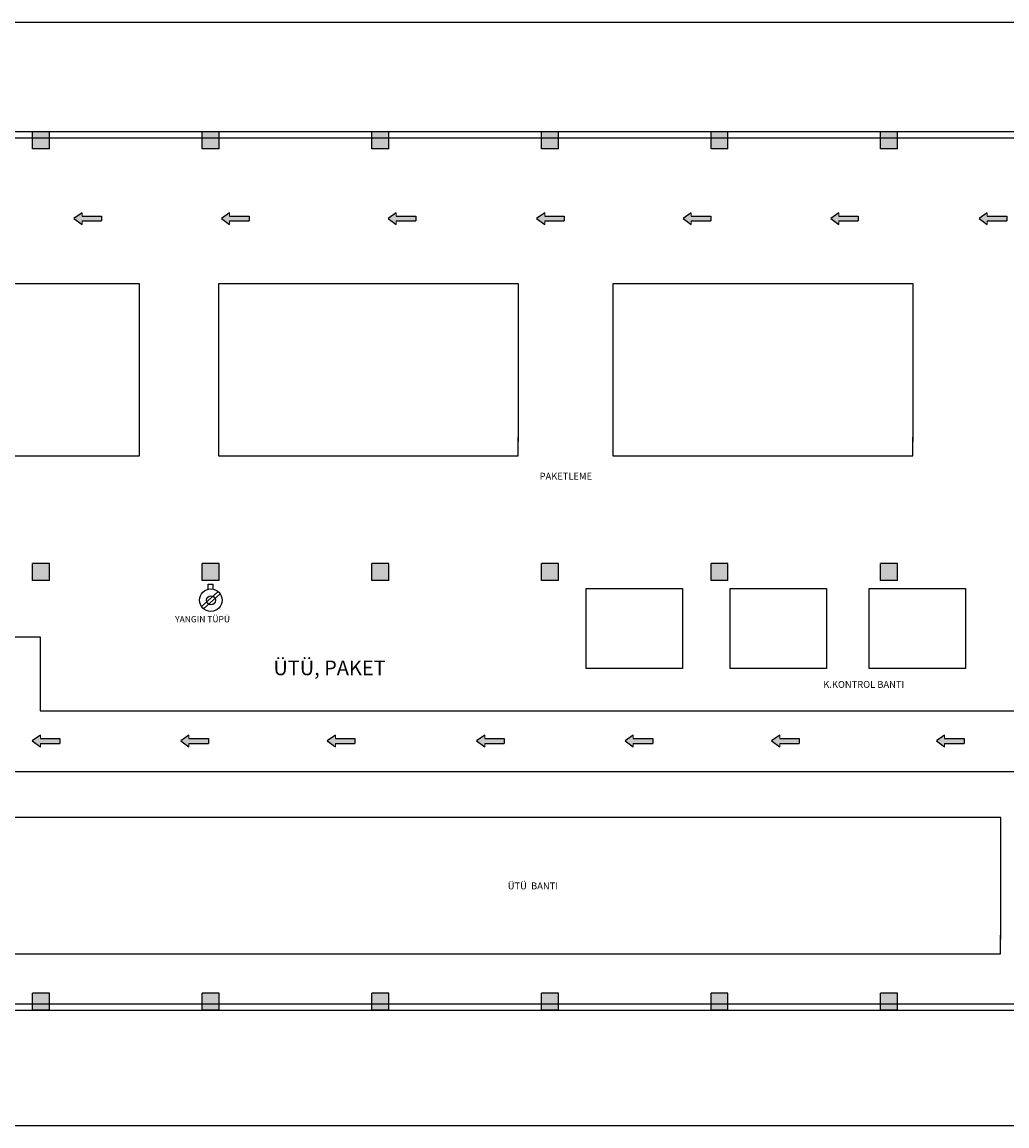
# Model space of a CAD drawing. Units: millimetres. Extents: x -23684 to 4936, y -48549 to -42887.
# Drawn here: x -8674 to -6352, y -48419 to -45817 of the extents above; entities that cross this region are included whole.
import ezdxf

# ---------------------------------------------------------------- set-up
doc = ezdxf.new("R2010")
doc.units = ezdxf.units.MM
doc.layers.add('DUVAR', color=7, linetype='Continuous')
doc.layers.add('KAPI', color=2, linetype='Continuous')
doc.styles.add('1', font='TIMES.TTF')

# ---------------------------------------------------------------- blocks, each defined once
blk = doc.blocks.new('A$C48102BA2')
at = {"color": 2, "linetype": 'ByBlock'}
for points in [[(13.2, 37.1), (0, 37.1)], [(13.6, 23.5), (0, 23.5), (0, 37.1)]]:
    blk.add_lwpolyline(points, dxfattribs=at)
at = {"color": 0, "linetype": 'ByBlock'}
for points in [[(60.4, 4.7), (20.5, 49.1)], [(65.7, 10.6), (25.6, 55.3)]]:
    blk.add_lwpolyline(points, dxfattribs=at)
at = {"color": 1, "linetype": 'ByBlock'}
blk.add_circle((42.6, 30.3), 30.3, dxfattribs=at)
at = {"color": 2, "linetype": 'ByBlock'}
blk.add_circle((42.9, 30.8), 11.9, dxfattribs=at)

msp = doc.modelspace()

# ---------------------------------------------------------------- hatches: boundary and pattern name
at = {"layer": 'DUVAR', "linetype": 'Continuous'}
for color, points in [(0, [(-8649.6, -46115.8), (-8649.6, -46075.8), (-8609.6, -46075.8), (-8609.6, -46115.8)]), (0, [(-8249.6, -46115.8), (-8249.6, -46075.8), (-8209.6, -46075.8), (-8209.6, -46115.8)]), (0, [(-7849.6, -46115.8), (-7849.6, -46075.8), (-7809.6, -46075.8), (-7809.6, -46115.8)]), (0, [(-7449.6, -46115.8), (-7449.6, -46075.8), (-7409.6, -46075.8), (-7409.6, -46115.8)]), (0, [(-7049.6, -46115.8), (-7049.6, -46075.8), (-7009.6, -46075.8), (-7009.6, -46115.8)]), (0, [(-6649.6, -46115.8), (-6649.6, -46075.8), (-6609.6, -46075.8), (-6609.6, -46115.8)]), (2, [(-8532.9, -46286.2), (-8532.9, -46294.5), (-8552.1, -46280.7), (-8532.9, -46266.8), (-8532.9, -46275.1), (-8486.8, -46275.1), (-8486.8, -46286.2)]), (2, [(-8185.1, -46286.2), (-8185.1, -46294.5), (-8204.2, -46280.7), (-8185.1, -46266.8), (-8185.1, -46275.1), (-8139, -46275.1), (-8139, -46286.2)]), (2, [(-7791.9, -46286.2), (-7791.9, -46294.5), (-7811, -46280.7), (-7791.9, -46266.8), (-7791.9, -46275.1), (-7745.8, -46275.1), (-7745.8, -46286.2)]), (2, [(-7441.8, -46286.2), (-7441.8, -46294.5), (-7461, -46280.7), (-7441.8, -46266.8), (-7441.8, -46275.1), (-7395.7, -46275.1), (-7395.7, -46286.2)]), (2, [(-7096.1, -46286.2), (-7096.1, -46294.5), (-7115.2, -46280.7), (-7096.1, -46266.8), (-7096.1, -46275.1), (-7050, -46275.1), (-7050, -46286.2)]), (2, [(-6748.3, -46286.2), (-6748.3, -46294.5), (-6767.4, -46280.7), (-6748.3, -46266.8), (-6748.3, -46275.1), (-6702.2, -46275.1), (-6702.2, -46286.2)]), (2, [(-6398.2, -46286.2), (-6398.2, -46294.5), (-6417.3, -46280.7), (-6398.2, -46266.8), (-6398.2, -46275.1), (-6352.1, -46275.1), (-6352.1, -46286.2)]), (0, [(-8649.6, -47133.4), (-8649.6, -47093.4), (-8609.6, -47093.4), (-8609.6, -47133.4)]), (0, [(-8249.6, -47133.4), (-8249.6, -47093.4), (-8209.6, -47093.4), (-8209.6, -47133.4)]), (0, [(-7849.6, -47133.4), (-7849.6, -47093.4), (-7809.6, -47093.4), (-7809.6, -47133.4)]), (0, [(-7449.6, -47133.4), (-7449.6, -47093.4), (-7409.6, -47093.4), (-7409.6, -47133.4)]), (0, [(-7049.6, -47133.4), (-7049.6, -47093.4), (-7009.6, -47093.4), (-7009.6, -47133.4)]), (0, [(-6649.6, -47133.4), (-6649.6, -47093.4), (-6609.6, -47093.4), (-6609.6, -47133.4)]), (2, [(-8631.1, -47517.3), (-8631.1, -47525.5), (-8650.2, -47511.7), (-8631.1, -47497.9), (-8631.1, -47506.2), (-8585, -47506.2), (-8585, -47517.3)]), (2, [(-8281.1, -47517.3), (-8281.1, -47525.5), (-8300.2, -47511.7), (-8281.1, -47497.9), (-8281.1, -47506.2), (-8235, -47506.2), (-8235, -47517.3)]), (2, [(-7935.3, -47517.3), (-7935.3, -47525.5), (-7954.5, -47511.7), (-7935.3, -47497.9), (-7935.3, -47506.2), (-7889.3, -47506.2), (-7889.3, -47517.3)]), (2, [(-7583.2, -47517.3), (-7583.2, -47525.5), (-7602.3, -47511.7), (-7583.2, -47497.9), (-7583.2, -47506.2), (-7537.1, -47506.2), (-7537.1, -47517.3)]), (2, [(-7233.2, -47517.3), (-7233.2, -47525.5), (-7252.3, -47511.7), (-7233.2, -47497.9), (-7233.2, -47506.2), (-7187.1, -47506.2), (-7187.1, -47517.3)]), (2, [(-6887.4, -47517.3), (-6887.4, -47525.5), (-6906.6, -47511.7), (-6887.4, -47497.9), (-6887.4, -47506.2), (-6841.4, -47506.2), (-6841.4, -47517.3)]), (2, [(-6499, -47517.3), (-6499, -47525.5), (-6518.1, -47511.7), (-6499, -47497.9), (-6499, -47506.2), (-6452.9, -47506.2), (-6452.9, -47517.3)]), (0, [(-8649.6, -48146.2), (-8649.6, -48106.2), (-8609.6, -48106.2), (-8609.6, -48146.2)]), (0, [(-8249.6, -48146.2), (-8249.6, -48106.2), (-8209.6, -48106.2), (-8209.6, -48146.2)]), (0, [(-7849.6, -48146.2), (-7849.6, -48106.2), (-7809.6, -48106.2), (-7809.6, -48146.2)]), (0, [(-7449.6, -48146.2), (-7449.6, -48106.2), (-7409.6, -48106.2), (-7409.6, -48146.2)]), (0, [(-7049.6, -48146.2), (-7049.6, -48106.2), (-7009.6, -48106.2), (-7009.6, -48146.2)]), (0, [(-6649.6, -48146.2), (-6649.6, -48106.2), (-6609.6, -48106.2), (-6609.6, -48146.2)])]:
    msp.add_hatch(color=color, dxfattribs=at).paths.add_polyline_path(points)

# ---------------------------------------------------------------- linework, layer by layer
at = {"color": 6, "linetype": 'ByBlock'}
for points in [[(-8532.9, -46266.8), (-8552.1, -46280.7)], [(-8532.9, -46266.8), (-8552.1, -46280.7)], [(-8552.1, -46280.7), (-8532.9, -46294.5)], [(-8552.1, -46280.7), (-8532.9, -46294.5)], [(-8532.9, -46275.1), (-8486.8, -46275.1)], [(-8532.9, -46275.1), (-8486.8, -46275.1)], [(-8486.8, -46275.1), (-8486.8, -46286.2)], [(-8486.8, -46275.1), (-8486.8, -46286.2)], [(-8185.1, -46266.8), (-8204.2, -46280.7)], [(-8185.1, -46266.8), (-8204.2, -46280.7)], [(-8204.2, -46280.7), (-8185.1, -46294.5)], [(-8204.2, -46280.7), (-8185.1, -46294.5)], [(-8185.1, -46275.1), (-8139, -46275.1)], [(-8185.1, -46275.1), (-8139, -46275.1)], [(-8139, -46275.1), (-8139, -46286.2)], [(-8139, -46275.1), (-8139, -46286.2)], [(-7791.9, -46266.8), (-7811, -46280.7)], [(-7791.9, -46266.8), (-7811, -46280.7)], [(-7811, -46280.7), (-7791.9, -46294.5)], [(-7811, -46280.7), (-7791.9, -46294.5)], [(-7791.9, -46275.1), (-7745.8, -46275.1)], [(-7791.9, -46275.1), (-7745.8, -46275.1)], [(-7745.8, -46275.1), (-7745.8, -46286.2)], [(-7745.8, -46275.1), (-7745.8, -46286.2)], [(-7441.8, -46266.8), (-7461, -46280.7)], [(-7441.8, -46266.8), (-7461, -46280.7)], [(-7461, -46280.7), (-7441.8, -46294.5)], [(-7461, -46280.7), (-7441.8, -46294.5)], [(-7441.8, -46275.1), (-7395.7, -46275.1)], [(-7441.8, -46275.1), (-7395.7, -46275.1)], [(-7395.7, -46275.1), (-7395.7, -46286.2)], [(-7395.7, -46275.1), (-7395.7, -46286.2)], [(-7096.1, -46266.8), (-7115.2, -46280.7)], [(-7096.1, -46266.8), (-7115.2, -46280.7)], [(-7115.2, -46280.7), (-7096.1, -46294.5)], [(-7115.2, -46280.7), (-7096.1, -46294.5)], [(-7096.1, -46275.1), (-7050, -46275.1)], [(-7096.1, -46275.1), (-7050, -46275.1)], [(-7050, -46275.1), (-7050, -46286.2)], [(-7050, -46275.1), (-7050, -46286.2)], [(-6748.3, -46266.8), (-6767.4, -46280.7)], [(-6748.3, -46266.8), (-6767.4, -46280.7)], [(-6767.4, -46280.7), (-6748.3, -46294.5)], [(-6767.4, -46280.7), (-6748.3, -46294.5)], [(-6748.3, -46275.1), (-6702.2, -46275.1)], [(-6748.3, -46275.1), (-6702.2, -46275.1)], [(-6702.2, -46275.1), (-6702.2, -46286.2)], [(-6702.2, -46275.1), (-6702.2, -46286.2)], [(-6398.2, -46266.8), (-6417.3, -46280.7)], [(-6398.2, -46266.8), (-6417.3, -46280.7)], [(-6417.3, -46280.7), (-6398.2, -46294.5)], [(-6417.3, -46280.7), (-6398.2, -46294.5)], [(-6398.2, -46275.1), (-6352.1, -46275.1)], [(-6398.2, -46275.1), (-6352.1, -46275.1)], [(-6352.1, -46275.1), (-6352.1, -46286.2)], [(-6352.1, -46275.1), (-6352.1, -46286.2)], [(-8532.9, -46286.2), (-8486.8, -46286.2)], [(-8532.9, -46286.2), (-8486.8, -46286.2)], [(-8185.1, -46286.2), (-8139, -46286.2)], [(-8185.1, -46286.2), (-8139, -46286.2)], [(-7791.9, -46286.2), (-7745.8, -46286.2)], [(-7791.9, -46286.2), (-7745.8, -46286.2)], [(-7441.8, -46286.2), (-7395.7, -46286.2)], [(-7441.8, -46286.2), (-7395.7, -46286.2)], [(-7096.1, -46286.2), (-7050, -46286.2)], [(-7096.1, -46286.2), (-7050, -46286.2)], [(-6748.3, -46286.2), (-6702.2, -46286.2)], [(-6748.3, -46286.2), (-6702.2, -46286.2)], [(-6398.2, -46286.2), (-6352.1, -46286.2)], [(-6398.2, -46286.2), (-6352.1, -46286.2)], [(-8631.1, -47497.9), (-8650.2, -47511.7)], [(-8631.1, -47497.9), (-8650.2, -47511.7)], [(-8281.1, -47497.9), (-8300.2, -47511.7)], [(-8281.1, -47497.9), (-8300.2, -47511.7)], [(-7935.3, -47497.9), (-7954.5, -47511.7)], [(-7935.3, -47497.9), (-7954.5, -47511.7)], [(-7583.2, -47497.9), (-7602.3, -47511.7)], [(-7583.2, -47497.9), (-7602.3, -47511.7)], [(-7233.2, -47497.9), (-7252.3, -47511.7)], [(-7233.2, -47497.9), (-7252.3, -47511.7)], [(-6887.4, -47497.9), (-6906.6, -47511.7)], [(-6887.4, -47497.9), (-6906.6, -47511.7)], [(-6499, -47497.9), (-6518.1, -47511.7)], [(-6499, -47497.9), (-6518.1, -47511.7)], [(-8650.2, -47511.7), (-8631.1, -47525.5)], [(-8650.2, -47511.7), (-8631.1, -47525.5)], [(-8631.1, -47506.2), (-8585, -47506.2)], [(-8631.1, -47506.2), (-8585, -47506.2)], [(-8631.1, -47517.3), (-8585, -47517.3)], [(-8631.1, -47517.3), (-8585, -47517.3)], [(-8585, -47506.2), (-8585, -47517.3)], [(-8585, -47506.2), (-8585, -47517.3)], [(-8300.2, -47511.7), (-8281.1, -47525.5)], [(-8300.2, -47511.7), (-8281.1, -47525.5)], [(-8281.1, -47506.2), (-8235, -47506.2)], [(-8281.1, -47506.2), (-8235, -47506.2)], [(-8281.1, -47517.3), (-8235, -47517.3)], [(-8281.1, -47517.3), (-8235, -47517.3)], [(-8235, -47506.2), (-8235, -47517.3)], [(-8235, -47506.2), (-8235, -47517.3)], [(-7954.5, -47511.7), (-7935.3, -47525.5)], [(-7954.5, -47511.7), (-7935.3, -47525.5)], [(-7935.3, -47506.2), (-7889.3, -47506.2)], [(-7935.3, -47506.2), (-7889.3, -47506.2)], [(-7935.3, -47517.3), (-7889.3, -47517.3)], [(-7935.3, -47517.3), (-7889.3, -47517.3)], [(-7889.3, -47506.2), (-7889.3, -47517.3)], [(-7889.3, -47506.2), (-7889.3, -47517.3)], [(-7602.3, -47511.7), (-7583.2, -47525.5)], [(-7602.3, -47511.7), (-7583.2, -47525.5)], [(-7583.2, -47506.2), (-7537.1, -47506.2)], [(-7583.2, -47506.2), (-7537.1, -47506.2)], [(-7583.2, -47517.3), (-7537.1, -47517.3)], [(-7583.2, -47517.3), (-7537.1, -47517.3)], [(-7537.1, -47506.2), (-7537.1, -47517.3)], [(-7537.1, -47506.2), (-7537.1, -47517.3)], [(-7252.3, -47511.7), (-7233.2, -47525.5)], [(-7252.3, -47511.7), (-7233.2, -47525.5)], [(-7233.2, -47506.2), (-7187.1, -47506.2)], [(-7233.2, -47506.2), (-7187.1, -47506.2)], [(-7233.2, -47517.3), (-7187.1, -47517.3)], [(-7233.2, -47517.3), (-7187.1, -47517.3)], [(-7187.1, -47506.2), (-7187.1, -47517.3)], [(-7187.1, -47506.2), (-7187.1, -47517.3)], [(-6906.6, -47511.7), (-6887.4, -47525.5)], [(-6906.6, -47511.7), (-6887.4, -47525.5)], [(-6887.4, -47506.2), (-6841.4, -47506.2)], [(-6887.4, -47506.2), (-6841.4, -47506.2)], [(-6887.4, -47517.3), (-6841.4, -47517.3)], [(-6887.4, -47517.3), (-6841.4, -47517.3)], [(-6841.4, -47506.2), (-6841.4, -47517.3)], [(-6841.4, -47506.2), (-6841.4, -47517.3)], [(-6518.1, -47511.7), (-6499, -47525.5)], [(-6518.1, -47511.7), (-6499, -47525.5)], [(-6499, -47506.2), (-6452.9, -47506.2)], [(-6499, -47506.2), (-6452.9, -47506.2)], [(-6499, -47517.3), (-6452.9, -47517.3)], [(-6499, -47517.3), (-6452.9, -47517.3)], [(-6452.9, -47506.2), (-6452.9, -47517.3)], [(-6452.9, -47506.2), (-6452.9, -47517.3)]]:
    msp.add_lwpolyline(points, dxfattribs=at)
at = {"color": 6, "lineweight": 18}
for points in [[(-8532.9, -46266.8), (-8532.9, -46275.1)], [(-8532.9, -46266.8), (-8532.9, -46275.1)], [(-8185.1, -46266.8), (-8185.1, -46275.1)], [(-8185.1, -46266.8), (-8185.1, -46275.1)], [(-7791.9, -46266.8), (-7791.9, -46275.1)], [(-7791.9, -46266.8), (-7791.9, -46275.1)], [(-7441.8, -46266.8), (-7441.8, -46275.1)], [(-7441.8, -46266.8), (-7441.8, -46275.1)], [(-7096.1, -46266.8), (-7096.1, -46275.1)], [(-7096.1, -46266.8), (-7096.1, -46275.1)], [(-6748.3, -46266.8), (-6748.3, -46275.1)], [(-6748.3, -46266.8), (-6748.3, -46275.1)], [(-6398.2, -46266.8), (-6398.2, -46275.1)], [(-6398.2, -46266.8), (-6398.2, -46275.1)], [(-8532.9, -46286.2), (-8532.9, -46294.5)], [(-8532.9, -46286.2), (-8532.9, -46294.5)], [(-8185.1, -46286.2), (-8185.1, -46294.5)], [(-8185.1, -46286.2), (-8185.1, -46294.5)], [(-7791.9, -46286.2), (-7791.9, -46294.5)], [(-7791.9, -46286.2), (-7791.9, -46294.5)], [(-7441.8, -46286.2), (-7441.8, -46294.5)], [(-7441.8, -46286.2), (-7441.8, -46294.5)], [(-7096.1, -46286.2), (-7096.1, -46294.5)], [(-7096.1, -46286.2), (-7096.1, -46294.5)], [(-6748.3, -46286.2), (-6748.3, -46294.5)], [(-6748.3, -46286.2), (-6748.3, -46294.5)], [(-6398.2, -46286.2), (-6398.2, -46294.5)], [(-6398.2, -46286.2), (-6398.2, -46294.5)], [(-8631.1, -47497.9), (-8631.1, -47506.2)], [(-8631.1, -47497.9), (-8631.1, -47506.2)], [(-8281.1, -47497.9), (-8281.1, -47506.2)], [(-8281.1, -47497.9), (-8281.1, -47506.2)], [(-7935.3, -47497.9), (-7935.3, -47506.2)], [(-7935.3, -47497.9), (-7935.3, -47506.2)], [(-7583.2, -47497.9), (-7583.2, -47506.2)], [(-7583.2, -47497.9), (-7583.2, -47506.2)], [(-7233.2, -47497.9), (-7233.2, -47506.2)], [(-7233.2, -47497.9), (-7233.2, -47506.2)], [(-6887.4, -47497.9), (-6887.4, -47506.2)], [(-6887.4, -47497.9), (-6887.4, -47506.2)], [(-6499, -47497.9), (-6499, -47506.2)], [(-6499, -47497.9), (-6499, -47506.2)], [(-8631.1, -47517.3), (-8631.1, -47525.5)], [(-8631.1, -47517.3), (-8631.1, -47525.5)], [(-8281.1, -47517.3), (-8281.1, -47525.5)], [(-8281.1, -47517.3), (-8281.1, -47525.5)], [(-7935.3, -47517.3), (-7935.3, -47525.5)], [(-7935.3, -47517.3), (-7935.3, -47525.5)], [(-7583.2, -47517.3), (-7583.2, -47525.5)], [(-7583.2, -47517.3), (-7583.2, -47525.5)], [(-7233.2, -47517.3), (-7233.2, -47525.5)], [(-7233.2, -47517.3), (-7233.2, -47525.5)], [(-6887.4, -47517.3), (-6887.4, -47525.5)], [(-6887.4, -47517.3), (-6887.4, -47525.5)], [(-6499, -47517.3), (-6499, -47525.5)], [(-6499, -47517.3), (-6499, -47525.5)]]:
    msp.add_lwpolyline(points, dxfattribs=at)
at = {"layer": 'DUVAR', "color": 0, "linetype": 'Continuous'}
for points in [[(738.2, -48419), (-10889.9, -48419), (-10889.9, -45817.4), (738.2, -45817.4), (738.2, -48419)], [(-1009.6, -46115.8), (-1009.6, -46075.8), (-10649.6, -46075.8), (-10649.6, -48146.2), (-1049.6, -48146.2)], [(-1024.6, -46115.8), (-1024.6, -46090.8), (-10634.6, -46090.8), (-10634.6, -48131.2), (-10115, -48131.2)], [(-8609.6, -46075.8), (-8649.6, -46075.8)], [(-8649.6, -46115.8), (-8649.6, -46075.8)], [(-8609.6, -46075.8), (-8649.6, -46075.8)], [(-8649.6, -46115.8), (-8649.6, -46075.8)], [(-8609.6, -46075.8), (-8649.6, -46075.8)], [(-8649.6, -46115.8), (-8649.6, -46075.8)], [(-8609.6, -46115.8), (-8609.6, -46075.8)], [(-8609.6, -46115.8), (-8609.6, -46075.8)], [(-8609.6, -46115.8), (-8609.6, -46075.8)], [(-8209.6, -46075.8), (-8249.6, -46075.8)], [(-8249.6, -46115.8), (-8249.6, -46075.8)], [(-8209.6, -46075.8), (-8249.6, -46075.8)], [(-8249.6, -46115.8), (-8249.6, -46075.8)], [(-8209.6, -46075.8), (-8249.6, -46075.8)], [(-8249.6, -46115.8), (-8249.6, -46075.8)], [(-8209.6, -46115.8), (-8209.6, -46075.8)], [(-8209.6, -46115.8), (-8209.6, -46075.8)], [(-8209.6, -46115.8), (-8209.6, -46075.8)], [(-7809.6, -46075.8), (-7849.6, -46075.8)], [(-7849.6, -46115.8), (-7849.6, -46075.8)], [(-7809.6, -46075.8), (-7849.6, -46075.8)], [(-7849.6, -46115.8), (-7849.6, -46075.8)], [(-7809.6, -46075.8), (-7849.6, -46075.8)], [(-7849.6, -46115.8), (-7849.6, -46075.8)], [(-7809.6, -46115.8), (-7809.6, -46075.8)], [(-7809.6, -46115.8), (-7809.6, -46075.8)], [(-7809.6, -46115.8), (-7809.6, -46075.8)], [(-7409.6, -46075.8), (-7449.6, -46075.8)], [(-7449.6, -46115.8), (-7449.6, -46075.8)], [(-7409.6, -46075.8), (-7449.6, -46075.8)], [(-7449.6, -46115.8), (-7449.6, -46075.8)], [(-7409.6, -46075.8), (-7449.6, -46075.8)], [(-7449.6, -46115.8), (-7449.6, -46075.8)], [(-7409.6, -46115.8), (-7409.6, -46075.8)], [(-7409.6, -46115.8), (-7409.6, -46075.8)], [(-7409.6, -46115.8), (-7409.6, -46075.8)], [(-7009.6, -46075.8), (-7049.6, -46075.8)], [(-7049.6, -46115.8), (-7049.6, -46075.8)], [(-7009.6, -46075.8), (-7049.6, -46075.8)], [(-7049.6, -46115.8), (-7049.6, -46075.8)], [(-7009.6, -46075.8), (-7049.6, -46075.8)], [(-7049.6, -46115.8), (-7049.6, -46075.8)], [(-7009.6, -46115.8), (-7009.6, -46075.8)], [(-7009.6, -46115.8), (-7009.6, -46075.8)], [(-7009.6, -46115.8), (-7009.6, -46075.8)], [(-6609.6, -46075.8), (-6649.6, -46075.8)], [(-6649.6, -46115.8), (-6649.6, -46075.8)], [(-6609.6, -46075.8), (-6649.6, -46075.8)], [(-6649.6, -46115.8), (-6649.6, -46075.8)], [(-6609.6, -46075.8), (-6649.6, -46075.8)], [(-6649.6, -46115.8), (-6649.6, -46075.8)], [(-6609.6, -46115.8), (-6609.6, -46075.8)], [(-6609.6, -46115.8), (-6609.6, -46075.8)], [(-6609.6, -46115.8), (-6609.6, -46075.8)], [(-8609.6, -46115.8), (-8649.6, -46115.8)], [(-8609.6, -46115.8), (-8649.6, -46115.8)], [(-8609.6, -46115.8), (-8649.6, -46115.8)], [(-8209.6, -46115.8), (-8249.6, -46115.8)], [(-8209.6, -46115.8), (-8249.6, -46115.8)], [(-8209.6, -46115.8), (-8249.6, -46115.8)], [(-7809.6, -46115.8), (-7849.6, -46115.8)], [(-7809.6, -46115.8), (-7849.6, -46115.8)], [(-7809.6, -46115.8), (-7849.6, -46115.8)], [(-7409.6, -46115.8), (-7449.6, -46115.8)], [(-7409.6, -46115.8), (-7449.6, -46115.8)], [(-7409.6, -46115.8), (-7449.6, -46115.8)], [(-7009.6, -46115.8), (-7049.6, -46115.8)], [(-7009.6, -46115.8), (-7049.6, -46115.8)], [(-7009.6, -46115.8), (-7049.6, -46115.8)], [(-6609.6, -46115.8), (-6649.6, -46115.8)], [(-6609.6, -46115.8), (-6649.6, -46115.8)], [(-6609.6, -46115.8), (-6649.6, -46115.8)], [(-8609.6, -47093.4), (-8649.6, -47093.4)], [(-8649.6, -47133.4), (-8649.6, -47093.4)], [(-8609.6, -47093.4), (-8649.6, -47093.4)], [(-8649.6, -47133.4), (-8649.6, -47093.4)], [(-8609.6, -47093.4), (-8649.6, -47093.4)], [(-8649.6, -47133.4), (-8649.6, -47093.4)], [(-8609.6, -47133.4), (-8609.6, -47093.4)], [(-8609.6, -47133.4), (-8609.6, -47093.4)], [(-8609.6, -47133.4), (-8609.6, -47093.4)], [(-8209.6, -47093.4), (-8249.6, -47093.4)], [(-8249.6, -47133.4), (-8249.6, -47093.4)], [(-8209.6, -47093.4), (-8249.6, -47093.4)], [(-8249.6, -47133.4), (-8249.6, -47093.4)], [(-8209.6, -47093.4), (-8249.6, -47093.4)], [(-8249.6, -47133.4), (-8249.6, -47093.4)], [(-8209.6, -47133.4), (-8209.6, -47093.4)], [(-8209.6, -47133.4), (-8209.6, -47093.4)], [(-8209.6, -47133.4), (-8209.6, -47093.4)], [(-7809.6, -47093.4), (-7849.6, -47093.4)], [(-7849.6, -47133.4), (-7849.6, -47093.4)], [(-7809.6, -47093.4), (-7849.6, -47093.4)], [(-7849.6, -47133.4), (-7849.6, -47093.4)], [(-7809.6, -47093.4), (-7849.6, -47093.4)], [(-7849.6, -47133.4), (-7849.6, -47093.4)], [(-7809.6, -47133.4), (-7809.6, -47093.4)], [(-7809.6, -47133.4), (-7809.6, -47093.4)], [(-7809.6, -47133.4), (-7809.6, -47093.4)], [(-7409.6, -47093.4), (-7449.6, -47093.4)], [(-7449.6, -47133.4), (-7449.6, -47093.4)], [(-7409.6, -47093.4), (-7449.6, -47093.4)], [(-7449.6, -47133.4), (-7449.6, -47093.4)], [(-7409.6, -47093.4), (-7449.6, -47093.4)], [(-7449.6, -47133.4), (-7449.6, -47093.4)], [(-7409.6, -47133.4), (-7409.6, -47093.4)], [(-7409.6, -47133.4), (-7409.6, -47093.4)], [(-7409.6, -47133.4), (-7409.6, -47093.4)], [(-7009.6, -47093.4), (-7049.6, -47093.4)], [(-7049.6, -47133.4), (-7049.6, -47093.4)], [(-7009.6, -47093.4), (-7049.6, -47093.4)], [(-7049.6, -47133.4), (-7049.6, -47093.4)], [(-7009.6, -47093.4), (-7049.6, -47093.4)], [(-7049.6, -47133.4), (-7049.6, -47093.4)], [(-7009.6, -47133.4), (-7009.6, -47093.4)], [(-7009.6, -47133.4), (-7009.6, -47093.4)], [(-7009.6, -47133.4), (-7009.6, -47093.4)], [(-6609.6, -47093.4), (-6649.6, -47093.4)], [(-6649.6, -47133.4), (-6649.6, -47093.4)], [(-6609.6, -47093.4), (-6649.6, -47093.4)], [(-6649.6, -47133.4), (-6649.6, -47093.4)], [(-6609.6, -47093.4), (-6649.6, -47093.4)], [(-6649.6, -47133.4), (-6649.6, -47093.4)], [(-6609.6, -47133.4), (-6609.6, -47093.4)], [(-6609.6, -47133.4), (-6609.6, -47093.4)], [(-6609.6, -47133.4), (-6609.6, -47093.4)], [(-8609.6, -47133.4), (-8649.6, -47133.4)], [(-8609.6, -47133.4), (-8649.6, -47133.4)], [(-8609.6, -47133.4), (-8649.6, -47133.4)], [(-8209.6, -47133.4), (-8249.6, -47133.4)], [(-8209.6, -47133.4), (-8249.6, -47133.4)], [(-8209.6, -47133.4), (-8249.6, -47133.4)], [(-7809.6, -47133.4), (-7849.6, -47133.4)], [(-7809.6, -47133.4), (-7849.6, -47133.4)], [(-7809.6, -47133.4), (-7849.6, -47133.4)], [(-7409.6, -47133.4), (-7449.6, -47133.4)], [(-7409.6, -47133.4), (-7449.6, -47133.4)], [(-7409.6, -47133.4), (-7449.6, -47133.4)], [(-7009.6, -47133.4), (-7049.6, -47133.4)], [(-7009.6, -47133.4), (-7049.6, -47133.4)], [(-7009.6, -47133.4), (-7049.6, -47133.4)], [(-6609.6, -47133.4), (-6649.6, -47133.4)], [(-6609.6, -47133.4), (-6649.6, -47133.4)], [(-6609.6, -47133.4), (-6649.6, -47133.4)], [(-8609.6, -48106.2), (-8649.6, -48106.2)], [(-8649.6, -48146.2), (-8649.6, -48106.2)], [(-8609.6, -48106.2), (-8649.6, -48106.2)], [(-8649.6, -48146.2), (-8649.6, -48106.2)], [(-8609.6, -48146.2), (-8609.6, -48106.2)], [(-8609.6, -48146.2), (-8609.6, -48106.2)], [(-8209.6, -48106.2), (-8249.6, -48106.2)], [(-8249.6, -48146.2), (-8249.6, -48106.2)], [(-8209.6, -48106.2), (-8249.6, -48106.2)], [(-8249.6, -48146.2), (-8249.6, -48106.2)], [(-8209.6, -48146.2), (-8209.6, -48106.2)], [(-8209.6, -48146.2), (-8209.6, -48106.2)], [(-7809.6, -48106.2), (-7849.6, -48106.2)], [(-7849.6, -48146.2), (-7849.6, -48106.2)], [(-7809.6, -48106.2), (-7849.6, -48106.2)], [(-7849.6, -48146.2), (-7849.6, -48106.2)], [(-7809.6, -48146.2), (-7809.6, -48106.2)], [(-7809.6, -48146.2), (-7809.6, -48106.2)], [(-7409.6, -48106.2), (-7449.6, -48106.2)], [(-7449.6, -48146.2), (-7449.6, -48106.2)], [(-7409.6, -48106.2), (-7449.6, -48106.2)], [(-7449.6, -48146.2), (-7449.6, -48106.2)], [(-7409.6, -48146.2), (-7409.6, -48106.2)], [(-7409.6, -48146.2), (-7409.6, -48106.2)], [(-7009.6, -48106.2), (-7049.6, -48106.2)], [(-7049.6, -48146.2), (-7049.6, -48106.2)], [(-7009.6, -48106.2), (-7049.6, -48106.2)], [(-7049.6, -48146.2), (-7049.6, -48106.2)], [(-7009.6, -48146.2), (-7009.6, -48106.2)], [(-7009.6, -48146.2), (-7009.6, -48106.2)], [(-6609.6, -48106.2), (-6649.6, -48106.2)], [(-6649.6, -48146.2), (-6649.6, -48106.2)], [(-6609.6, -48106.2), (-6649.6, -48106.2)], [(-6649.6, -48146.2), (-6649.6, -48106.2)], [(-6609.6, -48146.2), (-6609.6, -48106.2)], [(-6609.6, -48146.2), (-6609.6, -48106.2)], [(-10108, -48131.2), (-1049.6, -48131.2)], [(-8609.6, -48146.2), (-8649.6, -48146.2)], [(-8609.6, -48146.2), (-8649.6, -48146.2)], [(-8209.6, -48146.2), (-8249.6, -48146.2)], [(-8209.6, -48146.2), (-8249.6, -48146.2)], [(-7809.6, -48146.2), (-7849.6, -48146.2)], [(-7809.6, -48146.2), (-7849.6, -48146.2)], [(-7409.6, -48146.2), (-7449.6, -48146.2)], [(-7409.6, -48146.2), (-7449.6, -48146.2)], [(-7009.6, -48146.2), (-7049.6, -48146.2)], [(-7009.6, -48146.2), (-7049.6, -48146.2)], [(-6609.6, -48146.2), (-6649.6, -48146.2)], [(-6609.6, -48146.2), (-6649.6, -48146.2)]]:
    msp.add_lwpolyline(points, dxfattribs=at)
at = {"layer": 'DUVAR', "color": 6, "linetype": 'Continuous'}
for points in [[(-8397.2, -46805.6), (-8397.2, -46434.6), (-8890.8, -46434.6), (-8890.8, -46840), (-8397.6, -46840), (-8397.6, -46796)], [(-7503.6, -46805.6), (-7503.6, -46434.6), (-8211.4, -46434.6), (-8211.4, -46840), (-7504, -46840), (-7504, -46796)], [(-6573, -46805.6), (-6573, -46434.6), (-7280.8, -46434.6), (-7280.8, -46840), (-6573.4, -46840), (-6573.4, -46796)], [(-7116.7, -47341.2), (-7343.7, -47341.2), (-7343.7, -47152.2), (-7116.7, -47152.2), (-7116.7, -47340.8), (-7130.6, -47340.8)], [(-6777.5, -47341.2), (-7004.5, -47341.2), (-7004.5, -47152.2), (-6777.5, -47152.2), (-6777.5, -47340.8), (-6791.4, -47340.8)], [(-6449.5, -47341.2), (-6676.4, -47341.2), (-6676.4, -47152.2), (-6449.5, -47152.2), (-6449.5, -47340.8), (-6463.4, -47340.8)], [(-6366.2, -47979.1), (-6366.2, -47691.7), (-8721, -47691.7), (-8721, -48013.5), (-6366.6, -48013.5), (-6366.6, -47969.5)]]:
    msp.add_lwpolyline(points, dxfattribs=at)
at = {"layer": 'DUVAR', "color": 1, "linetype": 'Continuous'}
for points in [[(-9499.6, -47266.5), (-8631.7, -47266.5), (-8631.7, -47427.3), (-8631.7, -47441), (-4682.2, -47441)], [(-4683.9, -47584.8), (-8789.3, -47584.8), (-8789.3, -47427.3), (-9664.8, -47427.3)]]:
    msp.add_lwpolyline(points, dxfattribs=at)

# ---------------------------------------------------------------- block references
at = {"color": 0, "xscale": 0.8800000000046566, "yscale": 0.8800000000046566, "zscale": 0.8800000000000001, "rotation": 270}
msp.add_blockref('A$C48102BA2', (-8256, -47142.4), dxfattribs=at)

# ---------------------------------------------------------------- texts
at = {"layer": 'KAPI', "color": 5, "style": '1'}
for s, height, p in [('PAKETLEME', 16.17, (-7453.8, -46895.7)), ('K.KONTROL BANTI', 16.166, (-6784.9, -47386.5)), ('ÜTÜ  BANTI', 16.17, (-7528.9, -47861.3))]:
    msp.add_text(s, height=height, dxfattribs=at).set_placement(p)
at = {"layer": 'KAPI', "color": 6, "style": '1'}
msp.add_text('YANGIN TÜPÜ', height=14.697, dxfattribs=at).set_placement((-8313.5, -47232.1))
at = {"layer": 'KAPI', "color": 1, "style": '1'}
msp.add_text('ÜTÜ, PAKET', height=34.51, dxfattribs=at).set_placement((-8081.6, -47356.7))

doc.saveas('drawing.dxf')
